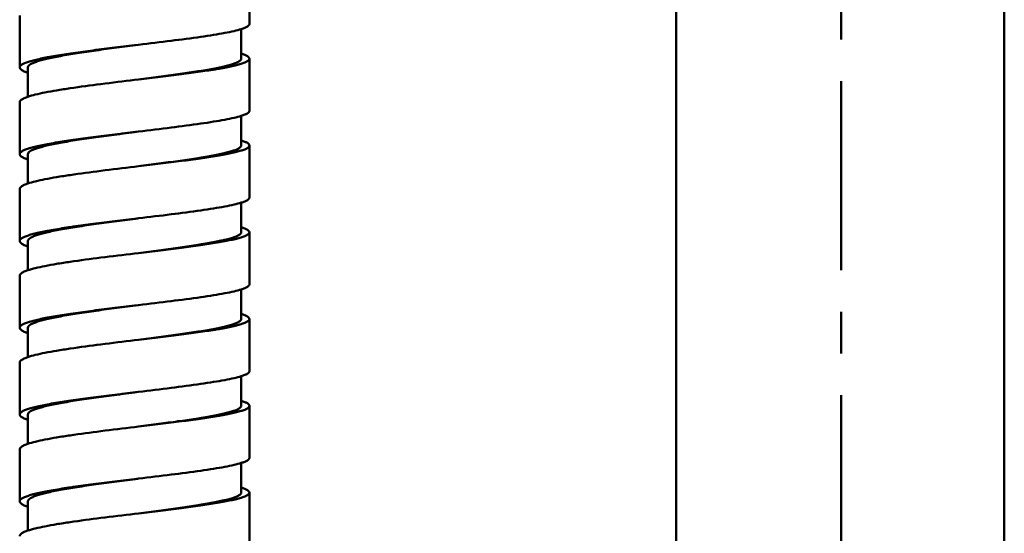
# Model space of a CAD drawing. Units: inches. Extents: x -40.3 to 39.2, y -10.1 to 67.4.
# Drawn here: x -20 to -17.7, y 21.3 to 22.5 of the extents above; entities that cross this region are included whole.
import ezdxf

# ---------------------------------------------------------------- set-up
doc = ezdxf.new("R2010")
doc.units = ezdxf.units.IN
doc.header["$LTSCALE"] = 1.21
doc.header["$MEASUREMENT"] = 0
doc.linetypes.add('CENTER', pattern=[0.6, 0.375, -0.075, 0.075, -0.075])
doc.layers.get('0').update_dxf_attribs({"linetype": 'CONTINUOUS'})
doc.layers.add('T0012-3-3_21', color=7, linetype='CONTINUOUS')

msp = doc.modelspace()

# ---------------------------------------------------------------- linework, layer by layer
at = {"linetype": 'CENTER', "lineweight": 50}
msp.add_line((-18.07207, 13.65603), (-18.07207, 43.32612), dxfattribs=at)
at = {"color": 7, "linetype": 'Continuous', "lineweight": 50}
for p, q in [((-19.49172, 22.53812), (-19.49172, 22.66305)), ((-20.0429, 22.55894), (-20.0429, 22.43402)), ((-19.51141, 22.45484), (-19.51141, 22.52603)), ((-19.76731, 22.48725), (-19.75751, 22.48843)), ((-19.49172, 22.32991), (-19.49172, 22.45484)), ((-20.02322, 22.43402), (-20.02322, 22.3637)), ((-19.75751, 22.40514), (-19.76731, 22.40397)), ((-20.0429, 22.35073), (-20.0429, 22.22581)), ((-19.51141, 22.24663), (-19.51141, 22.31782)), ((-19.76731, 22.27904), (-19.75751, 22.28022)), ((-19.49172, 22.1217), (-19.49172, 22.24663)), ((-20.02322, 22.22581), (-20.02322, 22.15549)), ((-19.75751, 22.19693), (-19.76731, 22.19575)), ((-20.0429, 22.14252), (-20.0429, 22.0176)), ((-19.51141, 22.03842), (-19.51141, 22.10961)), ((-19.76731, 22.07083), (-19.75751, 22.07201)), ((-20.02322, 22.0176), (-20.02322, 21.94728)), ((-19.49172, 21.91349), (-19.49172, 22.03842)), ((-19.75751, 21.98872), (-19.76731, 21.98754)), ((-20.0429, 21.93431), (-20.0429, 21.80939)), ((-19.51141, 21.9014), (-19.51141, 21.83021)), ((-19.76731, 21.86262), (-19.75751, 21.8638)), ((-19.49172, 21.70528), (-19.49172, 21.83021)), ((-20.02322, 21.80939), (-20.02322, 21.73907)), ((-19.75751, 21.78051), (-19.76731, 21.77933)), ((-20.0429, 21.7261), (-20.0429, 21.60118)), ((-19.51141, 21.622), (-19.51141, 21.69319)), ((-19.76731, 21.65441), (-19.75751, 21.65559)), ((-19.49172, 21.49707), (-19.49172, 21.622)), ((-20.02322, 21.60118), (-20.02322, 21.53086)), ((-19.75751, 21.5723), (-19.76731, 21.57112)), ((-20.0429, 21.51789), (-20.0429, 21.39297)), ((-19.51141, 21.41379), (-19.51141, 21.48498)), ((-19.76731, 21.4462), (-19.75751, 21.44738)), ((-19.49172, 21.28886), (-19.49172, 21.41379)), ((-20.02322, 21.39297), (-20.02322, 21.32265)), ((-19.75751, 21.36409), (-19.76731, 21.36291))]:
    msp.add_line(p, q, dxfattribs=at)
for points, knots in [([(-19.51119, 22.52603), (-19.50834, 22.52693), (-19.50337, 22.52866), (-19.49778, 22.53125), (-19.49458, 22.53345), (-19.49263, 22.53526), (-19.49172, 22.53703), (-19.49172, 22.53812)], [0, 0, 0, 0, 0.3766935, 0.6621418, 0.7723576, 0.8629374, 1, 1, 1, 1]), ([(-19.75751, 22.48843), (-19.73145, 22.49156), (-19.68174, 22.49753), (-19.62179, 22.50532), (-19.57898, 22.51176), (-19.55229, 22.51633), (-19.53008, 22.52086), (-19.5169, 22.52423), (-19.51119, 22.52603)], [0, 0, 0, 0, 0.3157383, 0.6023131, 0.7273031, 0.8365293, 0.9279802, 1, 1, 1, 1]), ([(-19.75886, 22.48826), (-19.77589, 22.48605), (-19.80941, 22.48172), (-19.85816, 22.47516), (-19.90329, 22.46857), (-19.93775, 22.46287), (-19.96214, 22.45817), (-19.97765, 22.4548), (-19.99106, 22.45144), (-20.00225, 22.44808), (-20.01005, 22.44516), (-20.01509, 22.44271), (-20.01951, 22.44013), (-20.02322, 22.43688), (-20.02322, 22.43402)], [0, 0, 0, 0, 0.1888317, 0.371509, 0.5407804, 0.6901677, 0.755514, 0.8138243, 0.8646282, 0.9074937, 0.9421105, 0.9563428, 0.9685801, 1, 1, 1, 1]), ([(-20.0429, 22.43402), (-20.0429, 22.43523), (-20.04194, 22.43719), (-20.03982, 22.43922), (-20.03638, 22.44167), (-20.03036, 22.44456), (-20.02122, 22.44784), (-20.00965, 22.45112), (-19.99576, 22.45442), (-19.97969, 22.45773), (-19.95437, 22.46235), (-19.91852, 22.46795), (-19.87146, 22.47441), (-19.8204, 22.48085), (-19.78523, 22.48509), (-19.76731, 22.48725)], [0, 0, 0, 0, 0.0127679, 0.0211014, 0.0311848, 0.0571715, 0.0913511, 0.1337956, 0.1842047, 0.2421519, 0.3071759, 0.456186, 0.6256106, 0.8092154, 1, 1, 1, 1]), ([(-19.51119, 22.46693), (-19.50834, 22.46604), (-19.50337, 22.46431), (-19.49778, 22.46171), (-19.49458, 22.45951), (-19.49263, 22.4577), (-19.49172, 22.45593), (-19.49172, 22.45484)], [0, 0, 0, 0, 0.3766935, 0.6621419, 0.7723577, 0.8629374, 1, 1, 1, 1]), ([(-19.51141, 22.45484), (-19.51141, 22.45226), (-19.51586, 22.44848), (-19.52245, 22.44526), (-19.53068, 22.44219), (-19.54092, 22.43919), (-19.55328, 22.43614), (-19.56758, 22.43309), (-19.59015, 22.42879), (-19.62219, 22.42355), (-19.66436, 22.41743), (-19.7103, 22.41126), (-19.74201, 22.40716), (-19.75822, 22.40506)], [0, 0, 0, 0, 0.0304558, 0.0563509, 0.0903334, 0.1325073, 0.1826093, 0.2402342, 0.3049403, 0.4534943, 0.6229462, 0.8073414, 1, 1, 1, 1]), ([(-19.49172, 22.45484), (-19.49172, 22.45373), (-19.49266, 22.45193), (-19.49467, 22.4501), (-19.49797, 22.44786), (-19.50372, 22.44523), (-19.51246, 22.44223), (-19.52353, 22.43922), (-19.53682, 22.43619), (-19.55222, 22.43314), (-19.57653, 22.42885), (-19.61103, 22.42362), (-19.65644, 22.41751), (-19.70591, 22.41134), (-19.74006, 22.40724), (-19.75751, 22.40514)], [0, 0, 0, 0, 0.0121596, 0.0202388, 0.0300919, 0.0556576, 0.0894319, 0.1314819, 0.1815226, 0.2391356, 0.3038703, 0.4525795, 0.6222826, 0.8069927, 1, 1, 1, 1]), ([(-20.02343, 22.42105), (-20.02629, 22.42201), (-20.03136, 22.42393), (-20.03826, 22.42731), (-20.0429, 22.4313), (-20.0429, 22.43402)], [0, 0, 0, 0, 0.3755323, 0.6619077, 1, 1, 1, 1]), ([(-19.76731, 22.40397), (-19.79431, 22.40072), (-19.84595, 22.39448), (-19.90827, 22.38622), (-19.9529, 22.37929), (-19.98073, 22.37433), (-20.00385, 22.36939), (-20.01753, 22.36569), (-20.02343, 22.3637)], [0, 0, 0, 0, 0.314299, 0.6013133, 0.7267587, 0.8363889, 0.9280429, 1, 1, 1, 1]), ([(-20.02343, 22.3637), (-20.02629, 22.36274), (-20.03136, 22.36082), (-20.03826, 22.35744), (-20.0429, 22.35345), (-20.0429, 22.35073)], [0, 0, 0, 0, 0.3755322, 0.6619076, 1, 1, 1, 1]), ([(-19.51119, 22.31782), (-19.50834, 22.31872), (-19.50337, 22.32045), (-19.49778, 22.32304), (-19.49458, 22.32524), (-19.49263, 22.32705), (-19.49172, 22.32882), (-19.49172, 22.32991)], [0, 0, 0, 0, 0.3766936, 0.6621419, 0.7723577, 0.8629375, 1, 1, 1, 1]), ([(-19.75751, 22.28022), (-19.73145, 22.28335), (-19.68174, 22.28932), (-19.62179, 22.29711), (-19.57898, 22.30355), (-19.55229, 22.30812), (-19.53008, 22.31265), (-19.5169, 22.31602), (-19.51119, 22.31782)], [0, 0, 0, 0, 0.3157382, 0.602313, 0.727303, 0.8365292, 0.9279802, 1, 1, 1, 1]), ([(-20.0429, 22.22581), (-20.0429, 22.22702), (-20.04194, 22.22898), (-20.03982, 22.23101), (-20.03638, 22.23346), (-20.03036, 22.23635), (-20.02122, 22.23963), (-20.00965, 22.24291), (-19.99576, 22.24621), (-19.97969, 22.24952), (-19.95437, 22.25414), (-19.91852, 22.25974), (-19.87146, 22.2662), (-19.8204, 22.27264), (-19.78523, 22.27688), (-19.76731, 22.27904)], [0, 0, 0, 0, 0.0127679, 0.0211014, 0.0311848, 0.0571715, 0.0913511, 0.1337956, 0.1842047, 0.2421519, 0.3071759, 0.456186, 0.6256106, 0.8092154, 1, 1, 1, 1]), ([(-19.75886, 22.28005), (-19.77589, 22.27784), (-19.80941, 22.27351), (-19.85816, 22.26695), (-19.90329, 22.26036), (-19.93775, 22.25466), (-19.96214, 22.24996), (-19.97765, 22.24659), (-19.99106, 22.24323), (-20.00225, 22.23987), (-20.01005, 22.23695), (-20.01509, 22.2345), (-20.01951, 22.23192), (-20.02322, 22.22867), (-20.02322, 22.22581)], [0, 0, 0, 0, 0.1888317, 0.371509, 0.5407804, 0.6901677, 0.755514, 0.8138243, 0.8646282, 0.9074937, 0.9421105, 0.9563428, 0.9685801, 1, 1, 1, 1]), ([(-19.51119, 22.25872), (-19.50834, 22.25783), (-19.50337, 22.2561), (-19.49778, 22.2535), (-19.49458, 22.2513), (-19.49263, 22.24949), (-19.49172, 22.24772), (-19.49172, 22.24663)], [0, 0, 0, 0, 0.3766936, 0.6621419, 0.7723577, 0.8629375, 1, 1, 1, 1]), ([(-19.51141, 22.24663), (-19.51141, 22.24405), (-19.51586, 22.24027), (-19.52245, 22.23705), (-19.53068, 22.23398), (-19.54092, 22.23098), (-19.55328, 22.22793), (-19.56758, 22.22488), (-19.59015, 22.22058), (-19.62219, 22.21534), (-19.66436, 22.20922), (-19.71029, 22.20305), (-19.74201, 22.19895), (-19.75821, 22.19685)], [0, 0, 0, 0, 0.0304559, 0.0563509, 0.0903333, 0.132507, 0.1826089, 0.2402336, 0.3049395, 0.4534932, 0.6229451, 0.8073406, 1, 1, 1, 1]), ([(-19.49172, 22.24663), (-19.49172, 22.24552), (-19.49266, 22.24372), (-19.49467, 22.24189), (-19.49797, 22.23965), (-19.50372, 22.23702), (-19.51246, 22.23402), (-19.52353, 22.23101), (-19.53682, 22.22798), (-19.55222, 22.22493), (-19.57653, 22.22064), (-19.61103, 22.21541), (-19.65644, 22.2093), (-19.70591, 22.20313), (-19.74006, 22.19903), (-19.75751, 22.19693)], [0, 0, 0, 0, 0.0121596, 0.0202388, 0.0300919, 0.0556576, 0.0894319, 0.1314819, 0.1815226, 0.2391356, 0.3038703, 0.4525795, 0.6222826, 0.8069927, 1, 1, 1, 1]), ([(-20.02343, 22.21284), (-20.02629, 22.2138), (-20.03136, 22.21572), (-20.03826, 22.2191), (-20.0429, 22.22309), (-20.0429, 22.22581)], [0, 0, 0, 0, 0.3755322, 0.6619076, 1, 1, 1, 1]), ([(-19.76731, 22.19575), (-19.79431, 22.19251), (-19.84595, 22.18627), (-19.90827, 22.17801), (-19.9529, 22.17108), (-19.98073, 22.16612), (-20.00385, 22.16118), (-20.01753, 22.15748), (-20.02343, 22.15549)], [0, 0, 0, 0, 0.3142989, 0.6013132, 0.7267587, 0.8363888, 0.9280429, 1, 1, 1, 1]), ([(-20.02343, 22.15549), (-20.02629, 22.15453), (-20.03136, 22.15261), (-20.03826, 22.14923), (-20.0429, 22.14524), (-20.0429, 22.14252)], [0, 0, 0, 0, 0.3755323, 0.6619077, 1, 1, 1, 1]), ([(-19.51119, 22.10961), (-19.50834, 22.11051), (-19.50337, 22.11224), (-19.49778, 22.11483), (-19.49458, 22.11703), (-19.49263, 22.11884), (-19.49172, 22.12061), (-19.49172, 22.1217)], [0, 0, 0, 0, 0.3766935, 0.6621418, 0.7723577, 0.8629374, 1, 1, 1, 1]), ([(-19.75751, 22.07201), (-19.73145, 22.07514), (-19.68174, 22.08111), (-19.62179, 22.0889), (-19.57898, 22.09534), (-19.55229, 22.09991), (-19.53008, 22.10444), (-19.5169, 22.10781), (-19.51119, 22.10961)], [0, 0, 0, 0, 0.3157383, 0.6023131, 0.7273031, 0.8365293, 0.9279802, 1, 1, 1, 1]), ([(-20.0429, 22.0176), (-20.0429, 22.01881), (-20.04194, 22.02077), (-20.03982, 22.0228), (-20.03638, 22.02525), (-20.03036, 22.02814), (-20.02122, 22.03142), (-20.00965, 22.0347), (-19.99576, 22.038), (-19.97969, 22.04131), (-19.95437, 22.04593), (-19.91852, 22.05153), (-19.87146, 22.05799), (-19.8204, 22.06443), (-19.78523, 22.06867), (-19.76731, 22.07083)], [0, 0, 0, 0, 0.0127679, 0.0211014, 0.0311848, 0.0571715, 0.0913511, 0.1337956, 0.1842047, 0.2421519, 0.3071759, 0.456186, 0.6256106, 0.8092154, 1, 1, 1, 1]), ([(-19.75886, 22.07184), (-19.77589, 22.06963), (-19.80941, 22.0653), (-19.85816, 22.05874), (-19.90329, 22.05215), (-19.93775, 22.04645), (-19.96214, 22.04175), (-19.97765, 22.03838), (-19.99106, 22.03502), (-20.00225, 22.03166), (-20.01005, 22.02874), (-20.01509, 22.02629), (-20.01951, 22.02371), (-20.02322, 22.02046), (-20.02322, 22.0176)], [0, 0, 0, 0, 0.1888317, 0.371509, 0.5407804, 0.6901677, 0.755514, 0.8138243, 0.8646282, 0.9074937, 0.9421105, 0.9563428, 0.9685801, 1, 1, 1, 1]), ([(-19.51119, 22.05051), (-19.50834, 22.04962), (-19.50337, 22.04789), (-19.49778, 22.04529), (-19.49458, 22.04309), (-19.49263, 22.04128), (-19.49172, 22.03951), (-19.49172, 22.03842)], [0, 0, 0, 0, 0.3766936, 0.6621419, 0.7723577, 0.8629374, 1, 1, 1, 1]), ([(-20.02343, 22.00463), (-20.02629, 22.00559), (-20.03136, 22.00751), (-20.03826, 22.01089), (-20.0429, 22.01488), (-20.0429, 22.0176)], [0, 0, 0, 0, 0.3755322, 0.6619076, 1, 1, 1, 1]), ([(-19.51141, 22.03842), (-19.51141, 22.03584), (-19.51586, 22.03206), (-19.52245, 22.02884), (-19.53068, 22.02576), (-19.54092, 22.02277), (-19.55328, 22.01972), (-19.56758, 22.01667), (-19.59015, 22.01237), (-19.62219, 22.00713), (-19.66436, 22.00101), (-19.7103, 21.99484), (-19.74201, 21.99074), (-19.75822, 21.98864)], [0, 0, 0, 0, 0.0304558, 0.0563509, 0.0903334, 0.1325073, 0.1826093, 0.2402342, 0.3049403, 0.4534943, 0.6229462, 0.8073414, 1, 1, 1, 1]), ([(-19.49172, 22.03842), (-19.49172, 22.03731), (-19.49266, 22.03551), (-19.49467, 22.03367), (-19.49797, 22.03144), (-19.50372, 22.02881), (-19.51246, 22.02581), (-19.52353, 22.0228), (-19.53682, 22.01977), (-19.55222, 22.01672), (-19.57653, 22.01243), (-19.61103, 22.0072), (-19.65644, 22.00109), (-19.70591, 21.99492), (-19.74006, 21.99082), (-19.75751, 21.98872)], [0, 0, 0, 0, 0.0121596, 0.0202388, 0.0300919, 0.0556576, 0.0894319, 0.1314819, 0.1815226, 0.2391356, 0.3038703, 0.4525795, 0.6222826, 0.8069927, 1, 1, 1, 1]), ([(-19.76731, 21.98754), (-19.79431, 21.9843), (-19.84595, 21.97806), (-19.90827, 21.9698), (-19.9529, 21.96287), (-19.98073, 21.95791), (-20.00385, 21.95297), (-20.01753, 21.94927), (-20.02343, 21.94728)], [0, 0, 0, 0, 0.314299, 0.6013133, 0.7267587, 0.8363889, 0.9280429, 1, 1, 1, 1]), ([(-20.02343, 21.94728), (-20.02629, 21.94632), (-20.03136, 21.9444), (-20.03826, 21.94102), (-20.0429, 21.93703), (-20.0429, 21.93431)], [0, 0, 0, 0, 0.3755322, 0.6619076, 1, 1, 1, 1]), ([(-19.75751, 21.8638), (-19.73145, 21.86693), (-19.68174, 21.8729), (-19.62179, 21.88069), (-19.57898, 21.88713), (-19.55229, 21.8917), (-19.53008, 21.89623), (-19.5169, 21.8996), (-19.51119, 21.9014)], [0, 0, 0, 0, 0.3157389, 0.602314, 0.7273039, 0.83653, 0.9279807, 1, 1, 1, 1]), ([(-19.51119, 21.9014), (-19.50834, 21.9023), (-19.50337, 21.90403), (-19.49778, 21.90662), (-19.49458, 21.90882), (-19.49263, 21.91063), (-19.49172, 21.9124), (-19.49172, 21.91349)], [0, 0, 0, 0, 0.3766929, 0.6621411, 0.7723569, 0.8629369, 1, 1, 1, 1]), ([(-20.0429, 21.80939), (-20.0429, 21.8106), (-20.04194, 21.81256), (-20.03982, 21.81459), (-20.03638, 21.81704), (-20.03036, 21.81993), (-20.02122, 21.82321), (-20.00965, 21.82649), (-19.99576, 21.82979), (-19.97969, 21.8331), (-19.95437, 21.83772), (-19.91852, 21.84332), (-19.87146, 21.84978), (-19.8204, 21.85622), (-19.78523, 21.86046), (-19.76731, 21.86262)], [0, 0, 0, 0, 0.0127679, 0.0211014, 0.0311848, 0.0571715, 0.0913511, 0.1337956, 0.1842047, 0.2421519, 0.3071759, 0.456186, 0.6256106, 0.8092154, 1, 1, 1, 1]), ([(-19.75886, 21.86363), (-19.77589, 21.86142), (-19.80941, 21.85709), (-19.85816, 21.85053), (-19.90329, 21.84394), (-19.93775, 21.83824), (-19.96214, 21.83354), (-19.97765, 21.83017), (-19.99106, 21.82681), (-20.00225, 21.82345), (-20.01005, 21.82053), (-20.01509, 21.81808), (-20.01951, 21.8155), (-20.02322, 21.81225), (-20.02322, 21.80939)], [0, 0, 0, 0, 0.1888317, 0.371509, 0.5407804, 0.6901677, 0.755514, 0.8138243, 0.8646282, 0.9074937, 0.9421105, 0.9563428, 0.9685801, 1, 1, 1, 1]), ([(-19.51141, 21.83021), (-19.51141, 21.82763), (-19.51586, 21.82385), (-19.52245, 21.82063), (-19.53068, 21.81755), (-19.54092, 21.81456), (-19.55328, 21.81151), (-19.56758, 21.80846), (-19.59015, 21.80416), (-19.62219, 21.79892), (-19.66436, 21.7928), (-19.71029, 21.78663), (-19.74201, 21.78253), (-19.75821, 21.78043)], [0, 0, 0, 0, 0.0304559, 0.0563509, 0.0903333, 0.132507, 0.1826089, 0.2402336, 0.3049395, 0.4534932, 0.6229451, 0.8073406, 1, 1, 1, 1]), ([(-19.49172, 21.83021), (-19.49172, 21.8291), (-19.49266, 21.8273), (-19.49467, 21.82546), (-19.49797, 21.82323), (-19.50372, 21.8206), (-19.51246, 21.8176), (-19.52353, 21.81459), (-19.53682, 21.81156), (-19.55222, 21.80851), (-19.57653, 21.80422), (-19.61103, 21.79899), (-19.65644, 21.79288), (-19.70591, 21.78671), (-19.74006, 21.78261), (-19.75751, 21.78051)], [0, 0, 0, 0, 0.0121595, 0.0202388, 0.0300918, 0.0556576, 0.0894319, 0.1314819, 0.1815226, 0.2391356, 0.3038703, 0.4525795, 0.6222826, 0.8069927, 1, 1, 1, 1]), ([(-19.51119, 21.8423), (-19.50834, 21.8414), (-19.50337, 21.83967), (-19.49778, 21.83708), (-19.49458, 21.83488), (-19.49263, 21.83307), (-19.49172, 21.8313), (-19.49172, 21.83021)], [0, 0, 0, 0, 0.3766929, 0.6621411, 0.772357, 0.8629369, 1, 1, 1, 1]), ([(-20.02343, 21.79642), (-20.02629, 21.79738), (-20.03136, 21.7993), (-20.03826, 21.80268), (-20.0429, 21.80667), (-20.0429, 21.80939)], [0, 0, 0, 0, 0.3755322, 0.6619076, 1, 1, 1, 1]), ([(-19.76731, 21.77933), (-19.79431, 21.77609), (-19.84595, 21.76985), (-19.90827, 21.76159), (-19.9529, 21.75466), (-19.98073, 21.7497), (-20.00385, 21.74476), (-20.01753, 21.74106), (-20.02343, 21.73907)], [0, 0, 0, 0, 0.314299, 0.6013133, 0.7267587, 0.8363889, 0.9280429, 1, 1, 1, 1]), ([(-20.02343, 21.73907), (-20.02629, 21.73811), (-20.03136, 21.73619), (-20.03826, 21.73281), (-20.0429, 21.72882), (-20.0429, 21.7261)], [0, 0, 0, 0, 0.3755322, 0.6619076, 1, 1, 1, 1]), ([(-19.75751, 21.65559), (-19.73145, 21.65872), (-19.68174, 21.66469), (-19.62179, 21.67248), (-19.57898, 21.67892), (-19.55229, 21.68349), (-19.53008, 21.68802), (-19.5169, 21.69139), (-19.51119, 21.69319)], [0, 0, 0, 0, 0.3157383, 0.6023131, 0.7273031, 0.8365293, 0.9279802, 1, 1, 1, 1]), ([(-19.51119, 21.69319), (-19.50834, 21.69409), (-19.50337, 21.69582), (-19.49778, 21.69841), (-19.49458, 21.70061), (-19.49263, 21.70242), (-19.49172, 21.70419), (-19.49172, 21.70528)], [0, 0, 0, 0, 0.3766935, 0.6621418, 0.7723576, 0.8629374, 1, 1, 1, 1]), ([(-20.0429, 21.60118), (-20.0429, 21.60239), (-20.04194, 21.60435), (-20.03982, 21.60638), (-20.03638, 21.60883), (-20.03036, 21.61172), (-20.02122, 21.615), (-20.00965, 21.61828), (-19.99576, 21.62158), (-19.97969, 21.62489), (-19.95437, 21.62951), (-19.91852, 21.63511), (-19.87146, 21.64157), (-19.8204, 21.64801), (-19.78523, 21.65225), (-19.76731, 21.65441)], [0, 0, 0, 0, 0.0127679, 0.0211014, 0.0311848, 0.0571715, 0.0913511, 0.1337956, 0.1842047, 0.2421519, 0.3071759, 0.456186, 0.6256106, 0.8092154, 1, 1, 1, 1]), ([(-19.75886, 21.65542), (-19.77589, 21.65321), (-19.80941, 21.64888), (-19.85816, 21.64232), (-19.90329, 21.63573), (-19.93775, 21.63003), (-19.96214, 21.62533), (-19.97765, 21.62196), (-19.99106, 21.6186), (-20.00225, 21.61524), (-20.01005, 21.61232), (-20.01509, 21.60987), (-20.01951, 21.60729), (-20.02322, 21.60404), (-20.02322, 21.60118)], [0, 0, 0, 0, 0.1888317, 0.371509, 0.5407804, 0.6901677, 0.755514, 0.8138243, 0.8646282, 0.9074937, 0.9421105, 0.9563428, 0.9685801, 1, 1, 1, 1]), ([(-19.51141, 21.622), (-19.51141, 21.61942), (-19.51586, 21.61564), (-19.52245, 21.61242), (-19.53068, 21.60934), (-19.54092, 21.60635), (-19.55328, 21.6033), (-19.56758, 21.60025), (-19.59015, 21.59595), (-19.62219, 21.59071), (-19.66436, 21.58459), (-19.7103, 21.57842), (-19.74201, 21.57432), (-19.75822, 21.57222)], [0, 0, 0, 0, 0.0304558, 0.0563509, 0.0903334, 0.1325073, 0.1826093, 0.2402342, 0.3049403, 0.4534943, 0.6229462, 0.8073414, 1, 1, 1, 1]), ([(-19.49172, 21.622), (-19.49172, 21.62089), (-19.49266, 21.61909), (-19.49467, 21.61725), (-19.49797, 21.61502), (-19.50372, 21.61239), (-19.51246, 21.60939), (-19.52353, 21.60638), (-19.53682, 21.60335), (-19.55222, 21.6003), (-19.57653, 21.59601), (-19.61103, 21.59078), (-19.65644, 21.58467), (-19.70591, 21.5785), (-19.74006, 21.5744), (-19.75751, 21.5723)], [0, 0, 0, 0, 0.0121596, 0.0202388, 0.0300919, 0.0556576, 0.0894319, 0.1314819, 0.1815226, 0.2391356, 0.3038703, 0.4525795, 0.6222826, 0.8069927, 1, 1, 1, 1]), ([(-19.51119, 21.63409), (-19.50834, 21.63319), (-19.50337, 21.63146), (-19.49778, 21.62887), (-19.49458, 21.62667), (-19.49263, 21.62486), (-19.49172, 21.62309), (-19.49172, 21.622)], [0, 0, 0, 0, 0.3766935, 0.6621419, 0.7723577, 0.8629374, 1, 1, 1, 1]), ([(-20.02343, 21.58821), (-20.02629, 21.58917), (-20.03136, 21.59109), (-20.03826, 21.59447), (-20.0429, 21.59846), (-20.0429, 21.60118)], [0, 0, 0, 0, 0.3755323, 0.6619077, 1, 1, 1, 1]), ([(-19.76731, 21.57112), (-19.79431, 21.56788), (-19.84595, 21.56164), (-19.90827, 21.55338), (-19.9529, 21.54645), (-19.98073, 21.54149), (-20.00385, 21.53655), (-20.01753, 21.53285), (-20.02343, 21.53086)], [0, 0, 0, 0, 0.314299, 0.6013133, 0.7267587, 0.8363889, 0.9280429, 1, 1, 1, 1]), ([(-20.02343, 21.53086), (-20.02629, 21.5299), (-20.03136, 21.52798), (-20.03826, 21.5246), (-20.0429, 21.52061), (-20.0429, 21.51789)], [0, 0, 0, 0, 0.3755322, 0.6619076, 1, 1, 1, 1]), ([(-19.51119, 21.48498), (-19.50834, 21.48588), (-19.50337, 21.48761), (-19.49778, 21.4902), (-19.49458, 21.4924), (-19.49263, 21.49421), (-19.49172, 21.49598), (-19.49172, 21.49707)], [0, 0, 0, 0, 0.3766936, 0.6621419, 0.7723577, 0.8629375, 1, 1, 1, 1]), ([(-19.75751, 21.44738), (-19.73145, 21.45051), (-19.68174, 21.45648), (-19.62179, 21.46427), (-19.57898, 21.47071), (-19.55229, 21.47528), (-19.53008, 21.47981), (-19.5169, 21.48318), (-19.51119, 21.48498)], [0, 0, 0, 0, 0.3157382, 0.602313, 0.727303, 0.8365292, 0.9279802, 1, 1, 1, 1]), ([(-20.0429, 21.39297), (-20.0429, 21.39418), (-20.04194, 21.39614), (-20.03982, 21.39817), (-20.03638, 21.40062), (-20.03036, 21.40351), (-20.02122, 21.40679), (-20.00965, 21.41007), (-19.99576, 21.41337), (-19.97969, 21.41668), (-19.95437, 21.4213), (-19.91852, 21.4269), (-19.87146, 21.43336), (-19.8204, 21.4398), (-19.78523, 21.44404), (-19.76731, 21.4462)], [0, 0, 0, 0, 0.0127679, 0.0211014, 0.0311848, 0.0571715, 0.0913511, 0.1337956, 0.1842047, 0.2421519, 0.3071759, 0.456186, 0.6256106, 0.8092154, 1, 1, 1, 1]), ([(-19.75886, 21.44721), (-19.77589, 21.445), (-19.80941, 21.44067), (-19.85816, 21.43411), (-19.90329, 21.42752), (-19.93775, 21.42182), (-19.96214, 21.41712), (-19.97765, 21.41375), (-19.99106, 21.41039), (-20.00225, 21.40703), (-20.01005, 21.40411), (-20.01509, 21.40166), (-20.01951, 21.39908), (-20.02322, 21.39583), (-20.02322, 21.39297)], [0, 0, 0, 0, 0.1888317, 0.371509, 0.5407804, 0.6901677, 0.755514, 0.8138243, 0.8646282, 0.9074937, 0.9421105, 0.9563428, 0.9685801, 1, 1, 1, 1]), ([(-19.51119, 21.42588), (-19.50834, 21.42498), (-19.50337, 21.42325), (-19.49778, 21.42066), (-19.49458, 21.41846), (-19.49263, 21.41665), (-19.49172, 21.41488), (-19.49172, 21.41379)], [0, 0, 0, 0, 0.3766936, 0.6621419, 0.7723577, 0.8629375, 1, 1, 1, 1]), ([(-19.51141, 21.41379), (-19.51141, 21.41121), (-19.51586, 21.40742), (-19.52245, 21.40421), (-19.53068, 21.40113), (-19.54092, 21.39814), (-19.55328, 21.39509), (-19.56758, 21.39204), (-19.59015, 21.38774), (-19.62219, 21.3825), (-19.66436, 21.37638), (-19.71029, 21.37021), (-19.74201, 21.36611), (-19.75821, 21.36401)], [0, 0, 0, 0, 0.0304559, 0.0563509, 0.0903333, 0.132507, 0.1826089, 0.2402336, 0.3049395, 0.4534932, 0.6229451, 0.8073406, 1, 1, 1, 1]), ([(-19.49172, 21.41379), (-19.49172, 21.41268), (-19.49266, 21.41088), (-19.49467, 21.40904), (-19.49797, 21.40681), (-19.50372, 21.40418), (-19.51246, 21.40118), (-19.52353, 21.39817), (-19.53682, 21.39514), (-19.55222, 21.39209), (-19.57653, 21.3878), (-19.61103, 21.38257), (-19.65644, 21.37646), (-19.70591, 21.37029), (-19.74006, 21.36619), (-19.75751, 21.36409)], [0, 0, 0, 0, 0.0121596, 0.0202388, 0.0300919, 0.0556576, 0.0894319, 0.1314819, 0.1815226, 0.2391356, 0.3038703, 0.4525795, 0.6222826, 0.8069927, 1, 1, 1, 1]), ([(-20.02343, 21.38), (-20.02629, 21.38096), (-20.03136, 21.38288), (-20.03826, 21.38626), (-20.0429, 21.39025), (-20.0429, 21.39297)], [0, 0, 0, 0, 0.3755322, 0.6619076, 1, 1, 1, 1]), ([(-19.76731, 21.36291), (-19.79431, 21.35967), (-19.84595, 21.35343), (-19.90827, 21.34517), (-19.9529, 21.33824), (-19.98073, 21.33328), (-20.00385, 21.32834), (-20.01753, 21.32464), (-20.02343, 21.32265)], [0, 0, 0, 0, 0.3142989, 0.6013132, 0.7267587, 0.8363888, 0.9280429, 1, 1, 1, 1]), ([(-20.02343, 21.32265), (-20.02629, 21.32169), (-20.03136, 21.31977), (-20.03826, 21.31639), (-20.0429, 21.3124), (-20.0429, 21.30968)], [0, 0, 0, 0, 0.3755323, 0.6619077, 1, 1, 1, 1])]:
    msp.add_open_spline(points, degree=3, knots=knots, dxfattribs=at)
at = {"layer": 'T0012-3-3_21', "color": 7, "linetype": 'Continuous', "lineweight": 50}
for p, q in [((-17.6807, 17.21159), (-17.6807, 43.76385)), ((-18.4681, 17.21159), (-18.4681, 43.11591))]:
    msp.add_line(p, q, dxfattribs=at)

doc.saveas('drawing.dxf')
